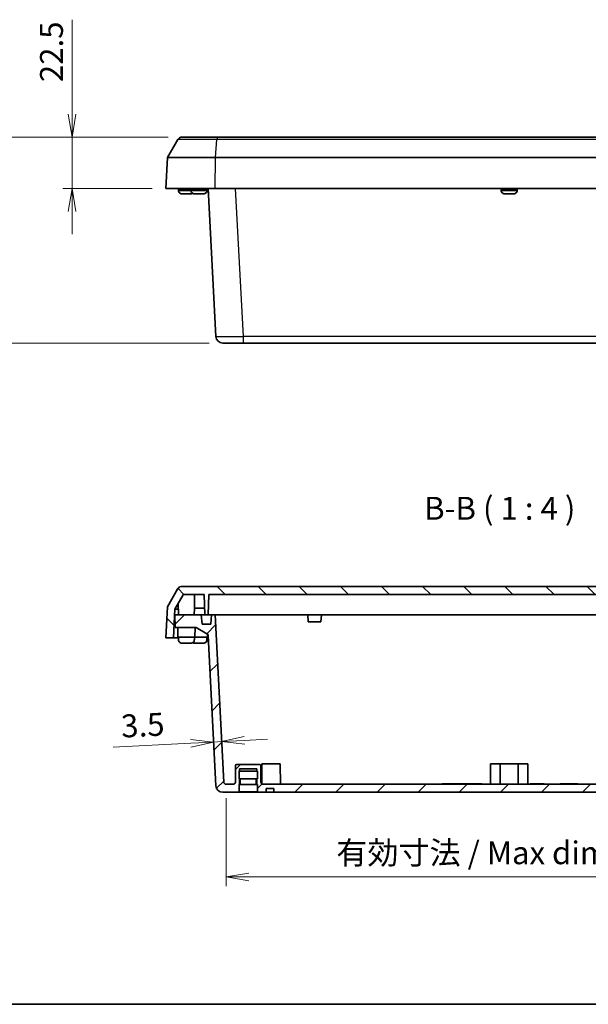
# Model space of a CAD drawing. Units: millimetres. Extents: x 43 to 5938, y 24 to 1148.
# Drawn here: x 1496 to 1745, y 24 to 454 of the extents above; entities that cross this region are included whole.
import ezdxf

# ---------------------------------------------------------------- set-up
doc = ezdxf.new("R2010")
doc.units = ezdxf.units.MM
doc.header["$LTSCALE"] = 3
doc.layers.get('Defpoints').update_dxf_attribs({"lineweight": 25})
for name, color, linetype, lineweight in [('Border (ISO)', 7, 'Continuous', 35), ('Dimension (ISO)', 7, 'Continuous', 18), ('Dimension (ISO) @ 1', 7, 'Continuous', 18), ('Hatch (ISO)', 1, 'Continuous', 18), ('Symbol (ISO)', 7, 'Continuous', 18), ('Visible (ISO)', 7, 'Continuous', 35), ('Visible Narrow (ISO)', 7, 'Continuous', 25)]:
    doc.layers.add(name, color=color, linetype=linetype, lineweight=lineweight)
doc.styles.add('Note Text (TK)', font='MS PGothic.ttf')
doc.dimstyles.new('Default - Method 1b (TK)', dxfattribs={"dimscale": 3, "dimtxt": 2.5, "dimasz": 2.5, "dimexe": 1, "dimexo": 1.5, "dimgap": 1, "dimtad": 1, "dimdsep": 46, "dimtxsty": 'Note Text (TK)', "dimblk": 'OPEN', "dimcen": 0.09, "dimdle": 5, "dimclrd": 100, "dimclre": 100, "dimclrt": 7, "dimadec": 1, "dimazin": 1, "dimtfac": 1, "dimtmove": 0, "dimatfit": 3, "dimldrblk": 'OPEN', "dimfxl": 1, "dimtolj": 1, "dimlwd": -1, "dimlwe": -1, "dimarcsym": 0})

# ---------------------------------------------------------------- blocks, each defined once
blk = doc.blocks.new('図面枠 tk図枠')
at = {"layer": 'Border (ISO)'}
blk.add_line((14.5, 8), (405.5, 8), dxfattribs=at)
blk = doc.blocks.new('_Open')
at = {"color": 0, "linetype": 'ByBlock', "lineweight": -2}
for p, q in [((-1, 0.167), (0, 0)), ((-1, -0.167), (0, 0)), ((0, 0), (-1, 0))]:
    blk.add_line(p, q, dxfattribs=at)
blk = doc.blocks.new('*D36')
at = {"layer": 'Defpoints', "color": 0}
for p in [(1567.13, 403.01), (1519.13, 380.51), (1560.07, 380.51)]:
    blk.add_point(p, dxfattribs=at)
at = {"layer": 'Dimension (ISO)', "color": 100}
for p, q in [((1519.13, 413.01), (1519.13, 454.31)), ((1561.13, 403.01), (1515.13, 403.01)), ((1519.13, 380.51), (1519.13, 403.01)), ((1554.07, 380.51), (1515.13, 380.51)), ((1519.13, 370.51), (1519.13, 360.51))]:
    blk.add_line(p, q, dxfattribs=at)
at = {"layer": 'Dimension (ISO)', "color": 100, "xscale": 10, "yscale": 10, "zscale": 10}
for p, rotation in [((1519.13, 403.01), 270), ((1519.13, 380.51), 90)]:
    blk.add_blockref('_Open', p, dxfattribs=dict(at, rotation=rotation))
at = {"layer": 'Dimension (ISO)', "color": 7, "insert": (1510.13, 427.01), "char_height": 10, "attachment_point": 4, "rotation": 90, "style": 'Note Text (TK)'}
blk.add_mtext('\\A1;22.5', dxfattribs=at)
blk = doc.blocks.new('*D37')
at = {"layer": 'Defpoints', "color": 0}
for p in [(1567.13, 403.01), (1484.83, 313.01), (1584.98, 313.01)]:
    blk.add_point(p, dxfattribs=at)
at = {"layer": 'Dimension (ISO)', "color": 100}
for p, q in [((1561.13, 403.01), (1480.83, 403.01)), ((1484.83, 393.01), (1484.83, 323.01)), ((1578.98, 313.01), (1480.83, 313.01))]:
    blk.add_line(p, q, dxfattribs=at)
at = {"layer": 'Dimension (ISO)', "color": 100, "xscale": 10, "yscale": 10, "zscale": 10}
for p, rotation in [((1484.83, 403.01), 90), ((1484.83, 313.01), 270)]:
    blk.add_blockref('_Open', p, dxfattribs=dict(at, rotation=rotation))
at = {"layer": 'Dimension (ISO)', "color": 7, "insert": (1475.83, 335.34), "char_height": 10, "attachment_point": 4, "rotation": 90, "style": 'Note Text (TK)'}
blk.add_mtext('\\A1;90±0.4', dxfattribs=at)
blk = doc.blocks.new('*D41')
at = {"layer": 'Defpoints', "color": 0}
for p in [(1586.4, 120.15), (1833.75, 120.15), (1833.75, 79.65)]:
    blk.add_point(p, dxfattribs=at)
at = {"layer": 'Dimension (ISO)', "color": 100}
for p, q in [((1586.4, 114.15), (1586.4, 75.65)), ((1833.75, 114.15), (1833.75, 75.65)), ((1596.4, 79.65), (1823.75, 79.65))]:
    blk.add_line(p, q, dxfattribs=at)
at = {"layer": 'Dimension (ISO)', "color": 100, "xscale": 10, "yscale": 10, "zscale": 10, "rotation": 180}
blk.add_blockref('_Open', (1586.4, 79.65), dxfattribs=at)
at = {"layer": 'Dimension (ISO)', "color": 100, "xscale": 10, "yscale": 10, "zscale": 10}
blk.add_blockref('_Open', (1833.75, 79.65), dxfattribs=at)
at = {"layer": 'Dimension (ISO)', "color": 7, "insert": (1634.55, 90.21), "char_height": 10, "attachment_point": 4, "style": 'Note Text (TK)'}
blk.add_mtext('\\A1;\\fMS PGothic|b0|i0;{\\H9.9600;有効寸法 / Max dim. 247}', dxfattribs=at)
blk = doc.blocks.new('*D43')
at = {"layer": 'Defpoints', "color": 0}
for p in [(1580.89, 140.42), (1580.98, 138.63), (1584.38, 140.6)]:
    blk.add_point(p, dxfattribs=at)
at = {"layer": 'Dimension (ISO)', "color": 100}
for p, q in [((1571, 138.11), (1537.02, 136.33)), ((1584.47, 138.82), (1580.98, 138.63)), ((1594.46, 139.34), (1604.45, 139.86))]:
    blk.add_line(p, q, dxfattribs=at)
at = {"layer": 'Dimension (ISO)', "color": 100, "xscale": 10, "yscale": 10, "zscale": 10}
for p, rotation in [((1580.98, 138.63), 2.99999999999994), ((1584.47, 138.82), 182.9999999999999)]:
    blk.add_blockref('_Open', p, dxfattribs=dict(at, rotation=rotation))
at = {"layer": 'Dimension (ISO)', "color": 7, "insert": (1540.55, 145.53), "char_height": 10, "attachment_point": 4, "rotation": 3, "style": 'Note Text (TK)'}
blk.add_mtext('\\A1;3.5', dxfattribs=at)

msp = doc.modelspace()

# ---------------------------------------------------------------- hatches: boundary and pattern name
at = {"layer": 'Hatch (ISO)'}
h = msp.add_hatch(dxfattribs=at)
h.set_pattern_fill('ANSI31', color=256, scale=101.6, angle=90.00021, style=0)
h.set_pattern_definition([(135.0002, (1168.5, -8), (-8.98022, -8.9803), [])])
edge = h.paths.add_edge_path()
edge.add_ellipse((1568.057, 202.652), major_axis=(0.25, 0.433), ratio=1, start_angle=30, end_angle=90)
edge.add_line((1567.624, 202.902), (1564.036, 196.688))
edge.add_line((1564.036, 196.688), (1563.379, 184.152))
edge.add_line((1563.379, 184.152), (1560.075, 184.152))
edge.add_line((1560.075, 184.152), (1560.782, 197.652))
edge.add_line((1560.782, 197.652), (1565.401, 205.652))
edge.add_ellipse((1567.133, 204.652), major_axis=(-2, 0), ratio=1, start_angle=270, end_angle=330, ccw=False)
edge.add_line((1567.133, 206.652), (1853.016, 206.652))
edge.add_ellipse((1853.016, 204.652), major_axis=(-1, 1.732), ratio=1, start_angle=270, end_angle=330, ccw=False)
edge.add_line((1854.748, 205.652), (1859.367, 197.652))
edge.add_line((1859.367, 197.652), (1860.075, 184.152))
edge.add_line((1860.075, 184.152), (1856.77, 184.152))
edge.add_line((1856.77, 184.152), (1856.113, 196.688))
edge.add_line((1856.113, 196.688), (1852.525, 202.902))
edge.add_ellipse((1852.092, 202.652), major_axis=(0.5, 0), ratio=1, start_angle=30, end_angle=90)
edge.add_line((1852.092, 203.152), (1843.325, 203.152))
edge.add_line((1843.325, 203.152), (1843.022, 194.152))
edge.add_line((1843.022, 194.152), (1841.627, 194.152))
edge.add_line((1841.627, 194.152), (1841.325, 203.152))
edge.add_line((1841.325, 203.152), (1578.825, 203.152))
edge.add_line((1578.825, 203.152), (1578.522, 194.152))
edge.add_line((1578.522, 194.152), (1577.127, 194.152))
edge.add_line((1577.127, 194.152), (1576.825, 203.152))
edge.add_line((1576.825, 203.152), (1568.057, 203.152))
h = msp.add_hatch(dxfattribs=at)
h.set_pattern_fill('ANSI31', color=256, scale=101.6, style=0)
h.set_pattern_definition([(45, (1168.5, -8), (-8.98026, 8.98026), [])])
edge = h.paths.add_edge_path()
edge.add_line((1844.575, 194.152), (1844.225, 190.152))
edge.add_line((1844.225, 190.152), (1840.425, 190.152))
edge.add_line((1840.425, 190.152), (1840.075, 194.152))
edge.add_line((1840.075, 194.152), (1838.575, 194.152))
edge.add_line((1838.575, 194.152), (1834.746, 121.099))
edge.add_ellipse((1833.747, 121.152), major_axis=(-0.052, -0.999), ratio=1, start_angle=3, end_angle=90, ccw=False)
edge.add_line((1833.747, 120.152), (1830.642, 120.152))
edge.add_ellipse((1830.642, 121.152), major_axis=(-1, 0), ratio=1, start_angle=0.5, end_angle=90, ccw=False)
edge.add_line((1829.642, 121.143), (1829.579, 128.356))
edge.add_ellipse((1829.079, 128.352), major_axis=(-0.004, 0.5), ratio=1, start_angle=270, end_angle=359.5)
edge.add_line((1829.079, 128.852), (1819.07, 128.852))
edge.add_ellipse((1819.07, 128.352), major_axis=(-0.5, 0), ratio=1, start_angle=270, end_angle=359.5)
edge.add_line((1818.57, 128.356), (1818.507, 121.143))
edge.add_ellipse((1817.507, 121.152), major_axis=(-0.009, -1), ratio=1, start_angle=0.5, end_angle=90, ccw=False)
edge.add_line((1817.507, 120.152), (1602.642, 120.152))
edge.add_ellipse((1602.642, 121.152), major_axis=(-1, 0), ratio=1, start_angle=0.5, end_angle=90, ccw=False)
edge.add_line((1601.642, 121.143), (1601.579, 128.356))
edge.add_ellipse((1601.079, 128.352), major_axis=(-0.004, 0.5), ratio=1, start_angle=270, end_angle=359.5)
edge.add_line((1601.079, 128.852), (1591.07, 128.852))
edge.add_ellipse((1591.07, 128.352), major_axis=(-0.5, 0), ratio=1, start_angle=270, end_angle=359.5)
edge.add_line((1590.57, 128.356), (1590.507, 121.143))
edge.add_ellipse((1589.507, 121.152), major_axis=(-0.009, -1), ratio=1, start_angle=0.5, end_angle=90, ccw=False)
edge.add_line((1589.507, 120.152), (1586.402, 120.152))
edge.add_ellipse((1586.402, 121.152), major_axis=(-1, 0), ratio=1, start_angle=3, end_angle=90, ccw=False)
edge.add_line((1585.403, 121.099), (1581.575, 194.152))
edge.add_line((1581.575, 194.152), (1580.075, 194.152))
edge.add_line((1580.075, 194.152), (1579.725, 190.152))
edge.add_line((1579.725, 190.152), (1575.925, 190.152))
edge.add_line((1575.925, 190.152), (1575.575, 194.152))
edge.add_line((1575.575, 194.152), (1564.075, 194.152))
edge.add_line((1564.075, 194.152), (1564.171, 188.652))
edge.add_line((1564.171, 188.652), (1573.363, 188.652))
edge.add_line((1573.363, 188.652), (1578.049, 185.946))
edge.add_ellipse((1577.549, 185.08), major_axis=(0.866, -0.5), ratio=1, start_angle=33, end_angle=90, ccw=False)
edge.add_line((1578.547, 185.133), (1581.987, 119.495))
edge.add_ellipse((1584.983, 119.652), major_axis=(0.157, -2.996), ratio=1, start_angle=270, end_angle=357)
edge.add_line((1584.983, 116.652), (1592.075, 116.652))
edge.add_line((1592.075, 116.652), (1592.075, 116.852))
edge.add_line((1592.075, 116.852), (1592.075, 120.102))
edge.add_line((1592.075, 120.102), (1592.325, 120.102))
edge.add_line((1592.325, 120.102), (1592.325, 122.602))
edge.add_line((1592.325, 122.602), (1592.075, 122.602))
edge.add_line((1592.075, 122.602), (1592.075, 125.852))
edge.add_line((1592.075, 125.852), (1592.325, 125.852))
edge.add_line((1592.325, 125.852), (1592.325, 126.852))
edge.add_line((1592.325, 126.852), (1599.825, 126.852))
edge.add_line((1599.825, 126.852), (1599.825, 125.852))
edge.add_line((1599.825, 125.852), (1600.075, 125.852))
edge.add_line((1600.075, 125.852), (1600.075, 122.602))
edge.add_line((1600.075, 122.602), (1599.825, 122.602))
edge.add_line((1599.825, 122.602), (1599.825, 120.102))
edge.add_line((1599.825, 120.102), (1600.075, 120.102))
edge.add_line((1600.075, 120.102), (1600.075, 116.852))
edge.add_line((1600.075, 116.852), (1600.075, 116.652))
edge.add_line((1600.075, 116.652), (1603.875, 116.652))
edge.add_line((1603.875, 116.652), (1603.881, 118.352))
edge.add_line((1603.881, 118.352), (1607.269, 118.352))
edge.add_line((1607.269, 118.352), (1607.275, 116.652))
edge.add_line((1607.275, 116.652), (1812.875, 116.652))
edge.add_line((1812.875, 116.652), (1812.881, 118.352))
edge.add_line((1812.881, 118.352), (1816.269, 118.352))
edge.add_line((1816.269, 118.352), (1816.275, 116.652))
edge.add_line((1816.275, 116.652), (1820.075, 116.652))
edge.add_line((1820.075, 116.652), (1820.075, 116.852))
edge.add_line((1820.075, 116.852), (1820.075, 120.102))
edge.add_line((1820.075, 120.102), (1820.325, 120.102))
edge.add_line((1820.325, 120.102), (1820.325, 122.602))
edge.add_line((1820.325, 122.602), (1820.075, 122.602))
edge.add_line((1820.075, 122.602), (1820.075, 125.852))
edge.add_line((1820.075, 125.852), (1820.325, 125.852))
edge.add_line((1820.325, 125.852), (1820.325, 126.852))
edge.add_line((1820.325, 126.852), (1827.825, 126.852))
edge.add_line((1827.825, 126.852), (1827.825, 125.852))
edge.add_line((1827.825, 125.852), (1828.075, 125.852))
edge.add_line((1828.075, 125.852), (1828.075, 122.602))
edge.add_line((1828.075, 122.602), (1827.825, 122.602))
edge.add_line((1827.825, 122.602), (1827.825, 120.102))
edge.add_line((1827.825, 120.102), (1828.075, 120.102))
edge.add_line((1828.075, 120.102), (1828.075, 116.852))
edge.add_line((1828.075, 116.852), (1828.075, 116.652))
edge.add_line((1828.075, 116.652), (1835.166, 116.652))
edge.add_ellipse((1835.166, 119.652), major_axis=(3, 0), ratio=1, start_angle=270, end_angle=357)
edge.add_line((1838.162, 119.495), (1841.602, 185.133))
edge.add_ellipse((1842.601, 185.08), major_axis=(0.052, 0.999), ratio=1, start_angle=33, end_angle=90, ccw=False)
edge.add_line((1842.101, 185.946), (1846.786, 188.652))
edge.add_line((1846.786, 188.652), (1855.979, 188.652))
edge.add_line((1855.979, 188.652), (1856.075, 194.152))
edge.add_line((1856.075, 194.152), (1844.575, 194.152))

# ---------------------------------------------------------------- linework, layer by layer
at = {"layer": 'Visible (ISO)'}
for p, q in [((1560.782, 394.01), (1565.401, 402.01)), ((1567.133, 403.01), (1582.633, 403.01)), ((1582.633, 403.01), (1837.516, 403.01)), ((1560.782, 394.01), (1560.075, 380.51)), ((1560.782, 394.01), (1581.769, 394.01)), ((1838.381, 394.01), (1581.769, 394.01)), ((1581.672, 380.51), (1560.075, 380.51)), ((1565.575, 379.76), (1565.575, 380.51)), ((1565.575, 379.612), (1565.575, 379.76)), ((1565.609, 379.61), (1565.575, 379.61)), ((1571.075, 379.76), (1571.075, 380.51)), ((1571.075, 379.612), (1571.075, 379.76)), ((1571.109, 379.61), (1571.075, 379.61)), ((1578.074, 379.61), (1578.04, 379.61)), ((1578.074, 379.76), (1578.074, 380.51)), ((1578.074, 379.612), (1578.074, 379.76)), ((1578.599, 380.51), (1581.987, 315.853)), ((1581.672, 380.51), (1838.477, 380.51)), ((1706.575, 379.76), (1706.575, 380.51)), ((1706.575, 379.612), (1706.575, 379.76)), ((1706.609, 379.61), (1706.575, 379.61)), ((1713.574, 379.61), (1713.54, 379.61)), ((1713.574, 379.76), (1713.574, 380.51)), ((1713.574, 379.612), (1713.574, 379.76)), ((1568.542, 378.21), (1567.121, 378.21)), ((1568.542, 378.21), (1568.542, 378.211)), ((1569.607, 378.211), (1568.542, 378.211)), ((1569.607, 378.211), (1569.607, 378.21)), ((1571.028, 378.21), (1569.607, 378.21)), ((1574.042, 378.21), (1572.621, 378.21)), ((1574.042, 378.21), (1574.042, 378.211)), ((1575.107, 378.211), (1574.042, 378.211)), ((1575.107, 378.211), (1575.107, 378.21)), ((1576.528, 378.21), (1575.107, 378.21)), ((1709.542, 378.21), (1708.121, 378.21)), ((1709.542, 378.21), (1709.542, 378.211)), ((1710.607, 378.211), (1709.542, 378.211)), ((1710.607, 378.211), (1710.607, 378.21)), ((1712.028, 378.21), (1710.607, 378.21)), ((1593.971, 313.01), (1584.983, 313.01)), ((1593.971, 313.01), (1826.178, 313.01)), ((1853.016, 206.652), (1567.133, 206.652)), ((1565.401, 205.652), (1560.782, 197.652)), ((1564.036, 196.688), (1567.624, 202.902)), ((1568.057, 203.152), (1576.825, 203.152)), ((1576.825, 203.152), (1577.127, 194.152)), ((1578.522, 194.152), (1578.825, 203.152)), ((1578.825, 203.152), (1841.325, 203.152)), ((1565.625, 194.152), (1565.535, 199.284)), ((1560.782, 197.652), (1560.075, 184.152)), ((1563.379, 184.152), (1564.036, 196.688)), ((1565.58, 196.688), (1564.036, 196.688)), ((1575.575, 194.152), (1564.075, 194.152)), ((1564.075, 194.152), (1564.171, 188.652)), ((1572.525, 194.152), (1572.577, 197.152)), ((1572.564, 197.152), (1577.027, 197.152)), ((1575.925, 190.152), (1575.575, 194.152)), ((1575.575, 194.152), (1577.127, 194.152)), ((1577.127, 194.152), (1578.522, 194.152)), ((1578.522, 194.152), (1580.075, 194.152)), ((1580.075, 194.152), (1579.725, 190.152)), ((1581.575, 194.152), (1580.075, 194.152)), ((1585.403, 121.099), (1581.575, 194.152)), ((1590.063, 194.152), (1581.575, 194.152)), ((1590.063, 194.152), (1622.075, 194.152)), ((1622.075, 194.152), (1628.075, 194.152)), ((1622.337, 191.152), (1622.075, 194.152)), ((1628.075, 194.152), (1627.812, 191.152)), ((1628.075, 194.152), (1830.086, 194.152)), ((1579.725, 190.152), (1575.925, 190.152)), ((1627.812, 191.152), (1622.337, 191.152)), ((1564.171, 188.652), (1573.363, 188.652)), ((1565.325, 184.452), (1565.275, 188.652)), ((1572.825, 184.452), (1572.875, 188.652)), ((1573.363, 188.652), (1578.049, 185.946)), ((1578.325, 184.452), (1578.339, 185.693)), ((1578.547, 185.133), (1581.987, 119.495)), ((1560.075, 184.152), (1563.379, 184.152)), ((1565.575, 184.152), (1563.379, 184.152)), ((1572.825, 184.452), (1565.325, 184.452)), ((1565.575, 183.402), (1565.575, 184.452)), ((1565.575, 183.254), (1565.575, 183.402)), ((1565.609, 183.252), (1565.575, 183.252)), ((1568.542, 181.852), (1567.121, 181.852)), ((1568.542, 181.852), (1568.542, 181.852)), ((1569.607, 181.852), (1568.542, 181.852)), ((1571.028, 181.852), (1569.607, 181.852)), ((1569.607, 181.852), (1569.607, 181.852)), ((1572.574, 183.252), (1572.54, 183.252)), ((1572.574, 183.402), (1572.575, 184.452)), ((1572.574, 183.254), (1572.574, 183.402)), ((1573.978, 181.852), (1572.604, 181.852)), ((1578.325, 184.452), (1572.825, 184.452)), ((1575.04, 181.852), (1573.976, 181.852)), ((1574.008, 181.852), (1573.978, 181.852)), ((1574.008, 181.852), (1574.077, 181.852)), ((1574.008, 181.852), (1574.008, 181.852)), ((1574.008, 181.852), (1574.008, 181.852)), ((1574.107, 181.852), (1574.077, 181.852)), ((1576.509, 181.852), (1575.042, 181.852)), ((1576.545, 181.852), (1576.509, 181.852)), ((1578.074, 183.252), (1578.022, 183.252)), ((1578.074, 183.402), (1578.075, 184.452)), ((1578.599, 184.152), (1578.074, 184.152)), ((1578.074, 183.254), (1578.074, 183.402)), ((1602.075, 129.152), (1601.998, 120.387)), ((1610.075, 129.152), (1602.075, 129.152)), ((1610.075, 129.152), (1610.153, 120.152)), ((1701.975, 129.152), (1701.896, 120.152)), ((1702.475, 129.152), (1701.975, 129.152)), ((1702.475, 129.152), (1706.146, 129.152)), ((1714.004, 129.152), (1706.146, 129.152)), ((1714.004, 129.152), (1717.675, 129.152)), ((1718.175, 129.152), (1717.675, 129.152)), ((1718.175, 129.152), (1718.253, 120.152)), ((1590.57, 128.356), (1590.507, 121.143)), ((1601.079, 128.852), (1591.07, 128.852)), ((1600.075, 125.852), (1592.075, 125.852)), ((1592.075, 122.602), (1592.075, 125.852)), ((1592.325, 125.852), (1592.325, 126.852)), ((1592.325, 126.852), (1599.825, 126.852)), ((1599.825, 126.852), (1599.825, 125.852)), ((1600.075, 122.602), (1600.075, 125.852)), ((1601.642, 121.143), (1601.579, 128.356)), ((1600.075, 122.602), (1592.075, 122.602)), ((1592.325, 120.102), (1592.325, 122.602)), ((1592.575, 120.102), (1592.575, 122.602)), ((1599.575, 120.102), (1599.575, 122.602)), ((1599.825, 122.602), (1599.825, 120.102)), ((1584.983, 116.652), (1592.075, 116.652)), ((1589.507, 120.152), (1586.402, 120.152)), ((1600.075, 120.102), (1592.075, 120.102)), ((1592.075, 116.852), (1592.075, 120.102)), ((1600.075, 116.852), (1592.075, 116.852)), ((1592.075, 116.652), (1592.075, 116.852)), ((1600.075, 116.652), (1592.075, 116.652)), ((1600.075, 116.852), (1600.075, 120.102)), ((1600.075, 116.852), (1600.075, 116.652)), ((1600.075, 116.652), (1603.875, 116.652)), ((1817.507, 120.152), (1602.642, 120.152)), ((1603.875, 116.652), (1603.881, 118.352)), ((1607.275, 116.652), (1603.875, 116.652)), ((1603.881, 118.352), (1607.269, 118.352)), ((1607.269, 118.352), (1607.275, 116.652)), ((1607.275, 116.652), (1812.875, 116.652)), ((1681.315, 120.352), (1680.771, 120.352)), ((1680.771, 120.152), (1680.771, 120.352)), ((1681.315, 120.152), (1681.315, 120.352)), ((1681.315, 120.352), (1683.221, 120.352)), ((1683.221, 120.352), (1683.719, 120.352)), ((1683.221, 120.152), (1683.221, 120.352)), ((1683.719, 120.352), (1684.274, 120.352)), ((1683.719, 120.152), (1683.719, 120.352)), ((1684.274, 120.352), (1684.564, 120.352)), ((1684.274, 120.152), (1684.274, 120.352)), ((1684.564, 120.352), (1684.956, 120.352)), ((1684.956, 120.352), (1685.229, 120.352)), ((1685.229, 120.152), (1685.229, 120.352)), ((1685.229, 120.352), (1685.418, 120.352)), ((1685.418, 120.152), (1685.418, 120.352)), ((1685.418, 120.352), (1685.587, 120.352)), ((1685.587, 120.152), (1685.587, 120.352)), ((1685.587, 120.352), (1686.668, 120.352)), ((1686.668, 120.352), (1687.111, 120.352)), ((1687.111, 120.352), (1687.417, 120.352)), ((1687.417, 120.152), (1687.417, 120.352)), ((1687.417, 120.352), (1687.691, 120.352)), ((1687.691, 120.352), (1688.117, 120.352)), ((1687.691, 120.152), (1687.691, 120.352)), ((1688.117, 120.152), (1688.117, 120.352)), ((1688.117, 120.352), (1688.997, 120.352)), ((1688.997, 120.352), (1689.173, 120.352)), ((1688.997, 120.152), (1688.997, 120.352)), ((1689.173, 120.352), (1689.26, 120.352)), ((1689.173, 120.152), (1689.173, 120.352)), ((1689.26, 120.352), (1689.815, 120.352)), ((1689.26, 120.152), (1689.26, 120.352)), ((1689.815, 120.352), (1689.955, 120.352)), ((1689.815, 120.152), (1689.815, 120.352)), ((1689.955, 120.352), (1690.65, 120.352)), ((1689.955, 120.152), (1689.955, 120.352)), ((1690.65, 120.352), (1690.788, 120.352)), ((1690.65, 120.152), (1690.65, 120.352)), ((1690.788, 120.352), (1691.359, 120.352)), ((1690.788, 120.152), (1690.788, 120.352)), ((1691.359, 120.152), (1691.359, 120.352)), ((1691.359, 120.352), (1691.459, 120.352)), ((1691.459, 120.152), (1691.459, 120.352)), ((1691.459, 120.352), (1692.261, 120.352)), ((1692.261, 120.352), (1693.22, 120.352)), ((1693.22, 120.152), (1693.22, 120.352)), ((1693.22, 120.352), (1693.266, 120.352)), ((1693.266, 120.352), (1693.821, 120.352)), ((1693.266, 120.152), (1693.266, 120.352)), ((1693.821, 120.352), (1693.961, 120.352)), ((1693.821, 120.152), (1693.821, 120.352)), ((1693.961, 120.352), (1694.656, 120.352)), ((1693.961, 120.152), (1693.961, 120.352)), ((1694.656, 120.352), (1694.794, 120.352)), ((1694.656, 120.152), (1694.656, 120.352)), ((1694.794, 120.352), (1695.365, 120.352)), ((1694.794, 120.152), (1694.794, 120.352)), ((1695.365, 120.352), (1695.625, 120.352)), ((1695.365, 120.152), (1695.365, 120.352)), ((1695.625, 120.152), (1695.625, 120.352)), ((1695.625, 120.352), (1697.53, 120.352)), ((1698.075, 120.352), (1697.53, 120.352)), ((1697.53, 120.152), (1697.53, 120.352)), ((1698.075, 120.152), (1698.075, 120.352)), ((1719.185, 120.352), (1719.544, 120.352)), ((1719.185, 120.352), (1719.185, 120.152)), ((1719.544, 120.352), (1719.82, 120.352)), ((1719.544, 120.352), (1719.544, 120.152)), ((1719.82, 120.352), (1720.081, 120.352)), ((1719.82, 120.352), (1719.82, 120.152)), ((1720.081, 120.352), (1720.357, 120.352)), ((1720.081, 120.352), (1720.081, 120.152)), ((1720.357, 120.352), (1720.357, 120.152)), ((1720.357, 120.352), (1720.737, 120.352)), ((1720.737, 120.152), (1720.737, 120.352)), ((1720.737, 120.352), (1720.887, 120.352)), ((1720.887, 120.152), (1720.887, 120.352)), ((1720.888, 120.352), (1721.27, 120.352)), ((1720.888, 120.152), (1720.888, 120.352)), ((1721.27, 120.352), (1721.366, 120.352)), ((1721.27, 120.352), (1721.27, 120.152)), ((1721.366, 120.352), (1721.844, 120.352)), ((1721.366, 120.352), (1721.366, 120.152)), ((1721.844, 120.352), (1721.939, 120.352)), ((1721.844, 120.352), (1721.844, 120.152)), ((1721.939, 120.352), (1722.332, 120.352)), ((1721.939, 120.352), (1721.939, 120.152)), ((1722.332, 120.352), (1722.394, 120.352)), ((1722.332, 120.352), (1722.332, 120.152)), ((1722.394, 120.352), (1722.483, 120.352)), ((1722.394, 120.352), (1722.394, 120.152)), ((1722.483, 120.352), (1722.863, 120.352)), ((1722.483, 120.352), (1722.483, 120.152)), ((1722.863, 120.352), (1723.001, 120.352)), ((1722.863, 120.352), (1722.863, 120.152)), ((1723.001, 120.352), (1723.423, 120.352)), ((1723.001, 120.352), (1723.001, 120.152)), ((1723.423, 120.352), (1723.423, 120.152)), ((1723.423, 120.352), (1723.888, 120.352)), ((1723.888, 120.352), (1724.001, 120.352)), ((1723.888, 120.152), (1723.888, 120.352)), ((1724.001, 120.352), (1724.383, 120.352)), ((1724.001, 120.352), (1724.001, 120.152)), ((1724.383, 120.352), (1724.458, 120.352)), ((1724.383, 120.352), (1724.383, 120.152)), ((1724.458, 120.352), (1724.871, 120.352)), ((1724.458, 120.352), (1724.458, 120.152)), ((1724.871, 120.352), (1724.871, 120.152)), ((1724.871, 120.352), (1725.333, 120.352)), ((1725.333, 120.152), (1725.333, 120.352)), ((1732.377, 120.352), (1732.737, 120.352)), ((1732.377, 120.352), (1732.377, 120.152)), ((1732.737, 120.352), (1733.013, 120.352)), ((1732.737, 120.352), (1732.737, 120.152)), ((1733.013, 120.352), (1733.224, 120.352)), ((1733.013, 120.352), (1733.013, 120.152)), ((1733.224, 120.352), (1733.584, 120.352)), ((1733.224, 120.352), (1733.224, 120.152)), ((1733.584, 120.352), (1733.86, 120.352)), ((1733.584, 120.352), (1733.584, 120.152)), ((1733.86, 120.352), (1734.121, 120.352)), ((1733.86, 120.352), (1733.86, 120.152)), ((1734.121, 120.352), (1734.397, 120.352)), ((1734.121, 120.352), (1734.121, 120.152)), ((1734.397, 120.352), (1734.397, 120.152)), ((1734.397, 120.352), (1734.776, 120.352)), ((1734.776, 120.152), (1734.776, 120.352)), ((1734.776, 120.352), (1734.927, 120.352)), ((1734.927, 120.152), (1734.927, 120.352)), ((1734.927, 120.352), (1734.928, 120.352)), ((1734.928, 120.352), (1735.31, 120.352)), ((1734.928, 120.152), (1734.928, 120.352)), ((1735.31, 120.352), (1735.406, 120.352)), ((1735.31, 120.352), (1735.31, 120.152)), ((1735.406, 120.352), (1735.884, 120.352)), ((1735.406, 120.352), (1735.406, 120.152)), ((1735.884, 120.352), (1735.979, 120.352)), ((1735.884, 120.352), (1735.884, 120.152)), ((1735.979, 120.352), (1736.371, 120.352)), ((1735.979, 120.352), (1735.979, 120.152)), ((1736.371, 120.352), (1736.433, 120.352)), ((1736.371, 120.352), (1736.371, 120.152)), ((1736.433, 120.352), (1736.523, 120.352)), ((1736.433, 120.352), (1736.433, 120.152)), ((1736.523, 120.352), (1736.902, 120.352)), ((1736.523, 120.352), (1736.523, 120.152)), ((1736.902, 120.352), (1737.04, 120.352)), ((1736.902, 120.352), (1736.902, 120.152)), ((1737.04, 120.352), (1737.463, 120.352)), ((1737.04, 120.352), (1737.04, 120.152)), ((1737.463, 120.352), (1737.463, 120.152)), ((1737.463, 120.352), (1737.927, 120.352)), ((1737.927, 120.352), (1738.041, 120.352)), ((1737.927, 120.152), (1737.927, 120.352)), ((1738.041, 120.352), (1738.422, 120.352)), ((1738.041, 120.352), (1738.041, 120.152)), ((1738.422, 120.352), (1738.497, 120.352)), ((1738.422, 120.352), (1738.422, 120.152)), ((1738.497, 120.352), (1738.91, 120.352)), ((1738.497, 120.352), (1738.497, 120.152)), ((1738.91, 120.352), (1738.91, 120.152)), ((1738.91, 120.352), (1739.372, 120.352)), ((1739.372, 120.352), (1739.646, 120.352)), ((1739.372, 120.152), (1739.372, 120.352)), ((1739.646, 120.352), (1739.646, 120.152)), ((1739.646, 120.352), (1740.028, 120.352)), ((1740.028, 120.152), (1740.028, 120.352))]:
    msp.add_line(p, q, dxfattribs=at)
for centre, radius, start, end in [((1567.133, 401.01), 2, 90, 150), ((1566.975, 379.612), 1.4, 180, 180.09421), ((1572.475, 379.612), 1.4, 180, 180.09421), ((1576.674, 379.612), 1.4, 359.90579, 0), ((1707.975, 379.612), 1.4, 180, 180.09421), ((1712.174, 379.612), 1.4, 359.90579, 0), ((1584.983, 316.01), 3, 183, 270), ((1567.133, 204.652), 2, 90, 150), ((1568.057, 202.652), 0.5, 90, 150), ((1577.549, 185.08), 1, 3, 60), ((1566.975, 183.254), 1.4, 180, 180.09421), ((1571.174, 183.254), 1.4, 359.90579, 0), ((1576.674, 183.254), 1.4, 359.90579, 0), ((1591.07, 128.352), 0.5, 90, 179.5), ((1601.079, 128.352), 0.5, 0.5, 90), ((1586.402, 121.152), 1, 183, 270), ((1589.507, 121.152), 1, 270, 359.5), ((1602.642, 121.152), 1, 180.5, 270), ((1584.983, 119.652), 3, 183, 270)]:
    msp.add_arc(centre, radius, start, end, dxfattribs=at)
for points, knots in [([(1565.609, 379.61), (1565.61, 379.439), (1565.652, 379.238), (1565.785, 378.92), (1565.902, 378.748), (1566.15, 378.503), (1566.326, 378.387), (1566.627, 378.264), (1566.798, 378.225), (1566.955, 378.215)], [0.00023016, 0.00023016, 0.00023016, 0.00023016, 0.05161531, 0.05161531, 0.10363277, 0.10363277, 0.15626428, 0.15626428, 0.20124468, 0.20124468, 0.20124468, 0.20124468]), ([(1571.109, 379.61), (1571.11, 379.439), (1571.152, 379.238), (1571.285, 378.92), (1571.402, 378.748), (1571.65, 378.503), (1571.826, 378.387), (1572.127, 378.264), (1572.298, 378.225), (1572.455, 378.215)], [0.00023016, 0.00023016, 0.00023016, 0.00023016, 0.05161531, 0.05161531, 0.10363277, 0.10363277, 0.15626428, 0.15626428, 0.20124468, 0.20124468, 0.20124468, 0.20124468]), ([(1576.695, 378.215), (1576.852, 378.225), (1577.022, 378.264), (1577.323, 378.387), (1577.499, 378.503), (1577.747, 378.748), (1577.864, 378.92), (1577.998, 379.238), (1578.039, 379.439), (1578.04, 379.61)], [0.64835127, 0.64835127, 0.64835127, 0.64835127, 0.69333166, 0.69333166, 0.74596318, 0.74596318, 0.79798064, 0.79798064, 0.84936579, 0.84936579, 0.84936579, 0.84936579]), ([(1706.609, 379.61), (1706.61, 379.439), (1706.652, 379.238), (1706.785, 378.92), (1706.902, 378.748), (1707.15, 378.503), (1707.326, 378.387), (1707.627, 378.264), (1707.798, 378.225), (1707.955, 378.215)], [0.00023016, 0.00023016, 0.00023016, 0.00023016, 0.05161531, 0.05161531, 0.10363277, 0.10363277, 0.15626428, 0.15626428, 0.20124468, 0.20124468, 0.20124468, 0.20124468]), ([(1712.195, 378.215), (1712.352, 378.225), (1712.522, 378.264), (1712.823, 378.387), (1712.999, 378.503), (1713.247, 378.748), (1713.364, 378.92), (1713.498, 379.238), (1713.539, 379.439), (1713.54, 379.61)], [0.64835127, 0.64835127, 0.64835127, 0.64835127, 0.69333166, 0.69333166, 0.74596318, 0.74596318, 0.79798064, 0.79798064, 0.84936579, 0.84936579, 0.84936579, 0.84936579]), ([(1571.195, 378.215), (1571.352, 378.225), (1571.522, 378.264), (1571.714, 378.343), (1571.77, 378.37), (1571.824, 378.402)], [0.648351267, 0.648351267, 0.648351267, 0.648351267, 0.693331664, 0.693331664, 0.710747618, 0.710747618, 0.710747618, 0.710747618]), ([(1572.564, 197.152), (1572.562, 197.152), (1572.559, 197.157), (1572.554, 197.177), (1572.552, 197.192), (1572.548, 197.228), (1572.546, 197.25), (1572.544, 197.299), (1572.544, 197.324), (1572.544, 197.348)], [0.030186196, 0.030186196, 0.030186196, 0.030186196, 0.03772731, 0.03772731, 0.045298748, 0.045298748, 0.052824262, 0.052824262, 0.060051573, 0.060051573, 0.060051573, 0.060051573]), ([(1565.609, 183.252), (1565.61, 183.08), (1565.652, 182.879), (1565.785, 182.562), (1565.902, 182.39), (1566.15, 182.145), (1566.326, 182.029), (1566.627, 181.906), (1566.798, 181.866), (1566.955, 181.857)], [0.00023016, 0.00023016, 0.00023016, 0.00023016, 0.05161531, 0.05161531, 0.10363277, 0.10363277, 0.15626428, 0.15626428, 0.20124468, 0.20124468, 0.20124468, 0.20124468]), ([(1571.195, 181.857), (1571.352, 181.866), (1571.522, 181.906), (1571.823, 182.029), (1571.999, 182.145), (1572.247, 182.39), (1572.364, 182.562), (1572.498, 182.879), (1572.539, 183.08), (1572.54, 183.252)], [0.64835127, 0.64835127, 0.64835127, 0.64835127, 0.69333166, 0.69333166, 0.74596318, 0.74596318, 0.79798064, 0.79798064, 0.84936579, 0.84936579, 0.84936579, 0.84936579]), ([(1571.817, 182.039), (1571.869, 182.009), (1571.921, 181.984), (1572.111, 181.906), (1572.281, 181.866), (1572.438, 181.857)], [0.139694554, 0.139694554, 0.139694554, 0.139694554, 0.156264284, 0.156264284, 0.201244681, 0.201244681, 0.201244681, 0.201244681]), ([(1576.676, 181.857), (1576.833, 181.866), (1577.003, 181.906), (1577.304, 182.029), (1577.48, 182.145), (1577.728, 182.39), (1577.845, 182.562), (1577.979, 182.879), (1578.021, 183.08), (1578.022, 183.252)], [0.64835127, 0.64835127, 0.64835127, 0.64835127, 0.69333166, 0.69333166, 0.74596318, 0.74596318, 0.79798064, 0.79798064, 0.84936579, 0.84936579, 0.84936579, 0.84936579]), ([(1578.054, 183.252), (1578.053, 183.08), (1578.012, 182.879), (1577.879, 182.562), (1577.762, 182.39), (1577.515, 182.145), (1577.339, 182.029), (1577.038, 181.906), (1576.868, 181.866), (1576.711, 181.857)], [0.00023016, 0.00023016, 0.00023016, 0.00023016, 0.05161531, 0.05161531, 0.10363277, 0.10363277, 0.15626428, 0.15626428, 0.20124468, 0.20124468, 0.20124468, 0.20124468])]:
    msp.add_open_spline(points, degree=3, knots=knots, dxfattribs=at)
for points, degree in [([(1566.955, 378.215), (1566.991, 378.213), (1567.026, 378.212), (1567.061, 378.211)], 3), ([(1567.061, 378.211), (1567.081, 378.21), (1567.101, 378.21), (1567.121, 378.21)], 3), ([(1571.028, 378.21), (1571.048, 378.21), (1571.068, 378.21), (1571.088, 378.211)], 3), ([(1571.088, 378.211), (1571.123, 378.212), (1571.159, 378.213), (1571.195, 378.215)], 3), ([(1572.455, 378.215), (1572.491, 378.213), (1572.526, 378.212), (1572.561, 378.211)], 3), ([(1572.561, 378.211), (1572.581, 378.21), (1572.601, 378.21), (1572.621, 378.21)], 3), ([(1576.528, 378.21), (1576.548, 378.21), (1576.568, 378.21), (1576.588, 378.211)], 3), ([(1576.588, 378.211), (1576.623, 378.212), (1576.659, 378.213), (1576.695, 378.215)], 3), ([(1707.955, 378.215), (1707.991, 378.213), (1708.026, 378.212), (1708.061, 378.211)], 3), ([(1708.061, 378.211), (1708.081, 378.21), (1708.101, 378.21), (1708.121, 378.21)], 3), ([(1712.028, 378.21), (1712.048, 378.21), (1712.068, 378.21), (1712.088, 378.211)], 3), ([(1712.088, 378.211), (1712.123, 378.212), (1712.159, 378.213), (1712.195, 378.215)], 3), ([(1572.544, 197.348), (1572.587, 200.214), (1572.631, 203.152)], 2), ([(1566.955, 181.857), (1566.991, 181.855), (1567.026, 181.853), (1567.061, 181.852)], 3), ([(1567.061, 181.852), (1567.081, 181.852), (1567.101, 181.852), (1567.121, 181.852)], 3), ([(1571.028, 181.852), (1571.048, 181.852), (1571.068, 181.852), (1571.088, 181.852)], 3), ([(1571.088, 181.852), (1571.123, 181.853), (1571.159, 181.855), (1571.195, 181.857)], 3), ([(1572.438, 181.857), (1572.474, 181.855), (1572.51, 181.853), (1572.545, 181.852)], 3), ([(1572.545, 181.852), (1572.565, 181.852), (1572.585, 181.852), (1572.604, 181.852)], 3), ([(1573.978, 181.852), (1573.977, 181.852), (1573.976, 181.852), (1573.976, 181.852)], 3), ([(1574.109, 181.852), (1574.108, 181.852), (1574.108, 181.852), (1574.107, 181.852)], 3), ([(1575.04, 181.852), (1575.041, 181.852), (1575.041, 181.852), (1575.042, 181.852)], 3), ([(1576.509, 181.852), (1576.529, 181.852), (1576.549, 181.852), (1576.569, 181.852)], 3), ([(1576.604, 181.852), (1576.584, 181.852), (1576.564, 181.852), (1576.545, 181.852)], 3), ([(1576.569, 181.852), (1576.604, 181.853), (1576.64, 181.855), (1576.676, 181.857)], 3), ([(1576.711, 181.857), (1576.675, 181.855), (1576.639, 181.853), (1576.604, 181.852)], 3), ([(1706.146, 129.152), (1706.113, 124.688), (1706.081, 120.152)], 2), ([(1714.004, 129.152), (1714.036, 124.688), (1714.068, 120.152)], 2)]:
    msp.add_open_spline(points, degree=degree, dxfattribs=at)
at = {"layer": 'Visible Narrow (ISO)'}
for p, q in [((1582.397, 402.01), (1565.401, 402.01)), ((1581.769, 394.01), (1582.397, 402.01)), ((1837.752, 402.01), (1582.397, 402.01)), ((1581.672, 380.51), (1581.769, 394.01)), ((1571.075, 379.76), (1565.575, 379.76)), ((1565.575, 379.612), (1571.075, 379.612)), ((1578.074, 379.76), (1571.075, 379.76)), ((1571.075, 379.612), (1578.074, 379.612)), ((1593.971, 315.853), (1590.582, 380.51)), ((1713.574, 379.76), (1706.575, 379.76)), ((1706.575, 379.612), (1713.574, 379.612)), ((1571.195, 378.215), (1566.955, 378.215)), ((1576.695, 378.215), (1572.455, 378.215)), ((1712.195, 378.215), (1707.955, 378.215)), ((1826.178, 315.853), (1593.971, 315.853)), ((1593.971, 313.01), (1593.971, 315.853))]:
    msp.add_line(p, q, dxfattribs=at)
for centre, major_axis, ratio, start_param, end_param in [((1582.633, 401.01), (0, 2), 0.1360915, 0, 1.0471976), ((1593.995, 316.01), (-12.008, -0.157), 0.0130459, 0.0005129, 1.5685701)]:
    msp.add_ellipse(centre, major_axis=major_axis, ratio=ratio, start_param=start_param, end_param=end_param, dxfattribs=at)

# ---------------------------------------------------------------- block references
at = {"xscale": 4, "yscale": 4, "zscale": 4}
msp.add_blockref('図面枠 tk図枠', (1168.5, -8), dxfattribs=at)

# ---------------------------------------------------------------- texts
at = {"layer": 'Symbol (ISO)', "color": 7, "insert": (1672.917, 232.652), "char_height": 10, "attachment_point": 7, "style": 'Note Text (TK)'}
msp.add_mtext('B-B ( 1 : 4 )', dxfattribs=at)

# ---------------------------------------------------------------- dimensions: what is measured, and where the dimension line sits
at = {"layer": 'Dimension (ISO) @ 1', "color": 100}
for base, p1, p2, angle, override, picture, middle in [((1519.133, 380.51), (1567.133, 403.01), (1560.075, 380.51), 90, {"dimscale": 1, "dimtxt": 10, "dimasz": 10, "dimexe": 4, "dimexo": 6, "dimgap": 4, "dimdec": 2, "dimcen": 0.36, "dimtol": 0, "dimlim": 0, "dimtp": 0, "dimtm": 0, "dimtdec": 2, "dimtix": 0, "dimtofl": 1, "dimtmove": 0, "dimatfit": 1}, '*D36', (1519.133, 438.658)), ((1484.831, 313.01), (1567.133, 403.01), (1584.983, 313.01), 90, {"dimscale": 1, "dimtxt": 10, "dimasz": 10, "dimexe": 4, "dimexo": 6, "dimgap": 4, "dimdec": 2, "dimcen": 0.36, "dimtol": 1, "dimlim": 0, "dimtp": 0.4, "dimtm": 0.4, "dimtdec": 2, "dimtix": 0, "dimtofl": 0, "dimtmove": 0, "dimatfit": 1}, '*D37', (1484.831, 358.01)), ((1580.9842, 138.6321), (1584.381, 140.6025), (1580.8906, 140.4196), 3, {"dimscale": 1, "dimtxt": 10, "dimasz": 10, "dimexe": 4, "dimexo": 6, "dimgap": 4, "dimdec": 2, "dimcen": 0.36, "dimse1": 1, "dimse2": 1, "dimtol": 0, "dimlim": 0, "dimtp": 0, "dimtm": 0, "dimtdec": 2, "dimtix": 0, "dimtofl": 1, "dimtmove": 0, "dimatfit": 1}, '*D43', (1549.0167, 136.9568))]:
    dim = msp.add_linear_dim(base=base, p1=p1, p2=p2, angle=angle, dimstyle='Default - Method 1b (TK)', override=override, dxfattribs=at)
    dim.commit()
    dim.dimension.update_dxf_attribs({"geometry": picture, "text_midpoint": middle, "dimtype": 128})
dim = msp.add_linear_dim(base=(1833.747, 79.65), p1=(1586.402, 120.152), p2=(1833.747, 120.152), angle=180, text='\\fMS PGothic|b0|i0;{\\H9.9600;有効寸法 / Max dim. <>}', dimstyle='Default - Method 1b (TK)', override={"dimscale": 1, "dimtxt": 10, "dimasz": 10, "dimexe": 4, "dimexo": 6, "dimgap": 4, "dimdec": 0, "dimcen": 0.36, "dimtol": 0, "dimlim": 0, "dimtp": 0, "dimtm": 0, "dimtdec": 2, "dimtix": 0, "dimtofl": 0, "dimtmove": 0, "dimatfit": 1}, dxfattribs=at)
dim.commit()
dim.dimension.update_dxf_attribs({"geometry": '*D41', "text_midpoint": (1710.075, 79.65), "dimtype": 128})

doc.saveas('drawing.dxf')
